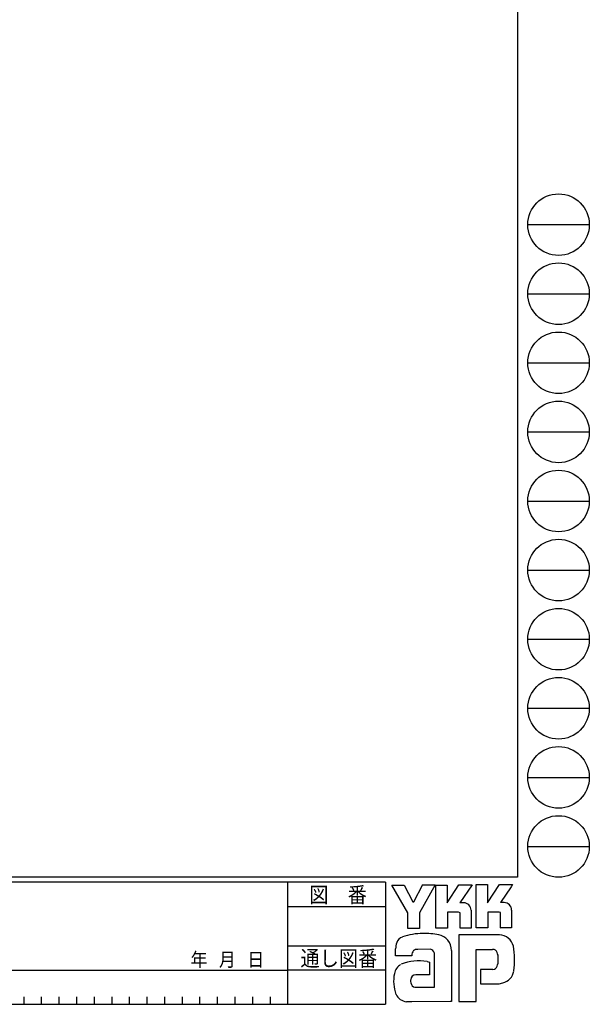
# Model space of a CAD drawing. Extents: x -2 to 1585, y 0 to 1128.
# Drawn here: x 1259 to 1585, y 0 to 564 of the extents above; entities that cross this region are included whole.
import ezdxf

# ---------------------------------------------------------------- set-up
doc = ezdxf.new("R2010")
doc.units = 0
doc.layers.add('YKK_ZWAK', color=7, linetype='CONTINUOUS')
doc.styles.add('YKK_OSSTYLE1', font='romans.shx', dxfattribs={"width": 0.9, "bigfont": 'EXTFONT.SHX'})

# ---------------------------------------------------------------- blocks, each defined once
blk = doc.blocks.new('A201')
at = {"layer": 'YKK_ZWAK', "color": 254, "linetype": 'Continuous'}
for p, q in [((571, 410), (571, 35)), ((571, 35), (21, 35)), ((544, 34), (21, 34)), ((524, 34), (524, 9)), ((544, 34), (544, 9)), ((548.59, 27.71), (545.31, 33.35)), ((545.31, 33.35), (547.82, 33.35)), ((547.82, 33.35), (549.62, 29.99)), ((551.6, 33.43), (549.77, 29.88)), ((554.19, 33.43), (550.95, 27.7)), ((551.6, 33.43), (554.19, 33.43)), ((554.33, 24.55), (554.33, 33.41)), ((554.33, 33.41), (556.63, 33.41)), ((556.63, 29.77), (559.04, 33.45)), ((556.63, 33.41), (556.63, 29.77)), ((559.04, 33.45), (561.77, 33.45)), ((561.77, 33.45), (559.24, 29.78)), ((562.55, 24.63), (562.55, 33.49)), ((562.55, 33.49), (564.89, 33.49)), ((564.89, 29.78), (567.34, 33.49)), ((564.89, 33.49), (564.89, 29.78)), ((567.34, 33.49), (570.04, 33.49)), ((569.77, 33.02), (567.54, 29.84)), ((570.04, 33.49), (569.77, 33.02)), ((549.62, 29.99), (549.77, 29.88)), ((559.99, 29.78), (559.24, 29.78)), ((561.53, 28.24), (561.53, 24.61)), ((568.29, 29.84), (567.54, 29.84)), ((569.83, 28.24), (569.83, 24.65)), ((548.59, 24.53), (548.59, 27.71)), ((550.95, 27.7), (550.95, 24.53)), ((558.98, 27.87), (556.7, 27.87)), ((556.7, 27.87), (556.7, 24.55)), ((559.29, 27.75), (558.98, 27.87)), ((559.29, 24.61), (559.29, 27.75)), ((567.26, 27.89), (564.99, 27.89)), ((564.99, 27.89), (564.99, 24.63)), ((567.57, 27.77), (567.26, 27.89)), ((567.57, 24.65), (567.57, 27.77)), ((550.95, 24.53), (548.59, 24.53)), ((556.7, 24.55), (554.33, 24.55)), ((561.53, 24.61), (559.29, 24.61)), ((564.99, 24.63), (562.55, 24.63)), ((567.57, 24.68), (567.61, 24.65)), ((569.83, 24.65), (567.57, 24.65)), ((559.02, 23.22), (559.02, 9.57)), ((567.3, 23.22), (559.02, 23.22)), ((524, 21), (544, 21)), ((546.08, 18.95), (546.08, 20.33)), ((553.25, 20.28), (550.61, 20.23)), ((562.61, 9.57), (562.61, 20.24)), ((562.61, 20.24), (565.93, 20.24)), ((549.41, 18.95), (546.08, 18.95)), ((554.02, 12.52), (554.02, 19.47)), ((557.51, 20.01), (557.51, 9.59)), ((566.98, 19.17), (566.99, 17.29)), ((552.55, 17.73), (553.05, 17.62)), ((553.05, 17.62), (553.05, 15.05)), ((566.01, 16.15), (563.48, 16.15)), ((563.48, 16.15), (563.48, 13.2)), ((452, 16), (524, 16)), ((553.05, 15.05), (550.2, 15.05)), ((550, 12.52), (554.02, 12.52)), ((553.71, 12.52), (553.96, 12.52)), ((554.02, 12.52), (554.02, 12.52)), ((563.48, 13.2), (567.28, 13.2)), ((567.28, 13.2), (568.06, 13.37)), ((21, 9), (544, 9)), ((549.41, 9.53), (548.34, 9.53)), ((557.28, 9.55), (549.41, 9.53)), ((557.51, 9.59), (557.28, 9.55)), ((559.02, 9.57), (562.05, 9.57)), ((562.05, 9.57), (562.61, 9.57))]:
    blk.add_line(p, q, dxfattribs=at)
at = {"layer": 'YKK_ZWAK', "color": 8, "linetype": 'Continuous'}
for p, q in [((573.13, 168.56), (585.73, 168.56)), ((573.13, 154.42), (585.73, 154.42)), ((573.13, 140.28), (585.73, 140.28)), ((573.13, 126.14), (585.73, 126.14)), ((573.13, 112), (585.73, 112)), ((573.13, 97.86), (585.73, 97.86)), ((573.13, 83.72), (585.73, 83.72)), ((573.13, 69.58), (585.73, 69.58)), ((573.13, 55.44), (585.73, 55.44)), ((573.13, 41.3), (585.73, 41.3))]:
    blk.add_line(p, q, dxfattribs=at)
at = {"layer": 'YKK_ZWAK', "color": 131, "linetype": 'Continuous'}
for p, q in [((524, 29), (544, 29)), ((544, 16), (524, 16)), ((470, 10.5), (470, 9)), ((473.6, 10.5), (473.6, 9)), ((477.2, 10.5), (477.2, 9)), ((480.8, 10.5), (480.8, 9)), ((484.4, 10.5), (484.4, 9)), ((488, 10.5), (488, 9)), ((491.6, 10.5), (491.6, 9)), ((495.2, 10.5), (495.2, 9)), ((498.8, 10.5), (498.8, 9)), ((502.4, 10.5), (502.4, 9)), ((506, 10.5), (506, 9)), ((509.6, 10.5), (509.6, 9)), ((513.2, 10.5), (513.2, 9)), ((516.8, 10.5), (516.8, 9)), ((520.4, 10.5), (520.4, 9))]:
    blk.add_line(p, q, dxfattribs=at)
at = {"layer": 'YKK_ZWAK', "color": 8, "linetype": 'Continuous'}
for centre in [(579.43, 168.56), (579.43, 154.42), (579.43, 140.28), (579.43, 126.14), (579.43, 112), (579.43, 97.86), (579.43, 83.72), (579.43, 69.58), (579.43, 55.44), (579.43, 41.3)]:
    blk.add_circle(centre, 6.3, dxfattribs=at)
at = {"layer": 'YKK_ZWAK', "color": 254, "linetype": 'Continuous'}
for centre, radius, start, end in [((559.99, 28.24), 1.54, 0.0017, 89.996), ((568.29, 28.29), 1.54, 0.0017, 89.996), ((548, 21.1), 1.75, 109.0213, 161.5126), ((551.66, 10.86), 12.63, 89.8916, 109.3085), ((552.03, 8.67), 14.82, 78.7801, 91.4694), ((554.38, 20.07), 3.18, 40.6642, 80.3169), ((567.19, 20.11), 3.1, 14.4457, 87.0875), ((549.69, 20.31), 3.6, 158.4108, 179.7178), ((550.51, 19.02), 1.21, 85.5055, 126.7804), ((552.9, 19.18), 1.16, 14.7552, 72.4499), ((554.22, 20.08), 3.29, 358.7806, 38.7656), ((566.05, 19.37), 0.878, 16.4312, 96.9166), ((555.55, 18.15), 14.9, 350.9903, 10.6762), ((550.91, 18.99), 1.51, 138.4638, 181.7136), ((564.38, 18.85), 2.62, 4.9342, 17.0355), ((548.59, 14.77), 2.79, 121.8271, 169.0847), ((550.8, 8.39), 9.51, 79.381, 112.0583), ((566.01, 17.08), 0.933, 269.9547, 342.9014), ((564.36, 17.54), 2.64, 343.6902, 354.7536), ((553.61, 13.72), 7.92, 168.7637, 199.8008), ((550.21, 14.01), 1.03, 90.3395, 178.0364), ((567.24, 16.32), 3.07, 285.4429, 349.9045), ((550.84, 13.77), 1.69, 171.082, 216.7192), ((550.18, 13.6), 1.09, 230.9728, 260.7549), ((548.6, 12.25), 2.73, 207.3144, 263.5946)]:
    blk.add_arc(centre, radius, start, end, dxfattribs=at)
at = {"layer": 'YKK_ZWAK', "color": 131, "linetype": 'Continuous', "style": 'YKK_OSSTYLE1', "width": 0.9}
for s, height, p in [('図\u3000番', 3.2, (528.43, 29.81)), ('通し図番', 3.2, (526.63, 16.8)), ('年   月   日', 2.828, (504.13, 16.74))]:
    blk.add_text(s, height=height, dxfattribs=at).set_placement(p)

msp = doc.modelspace()

# ---------------------------------------------------------------- block references
at = {"layer": 'YKK_ZWAK', "xscale": 2.8, "yscale": 2.8, "zscale": 2.8}
msp.add_blockref('A201', (-54.8, -25.2), dxfattribs=at)

doc.saveas('drawing.dxf')
